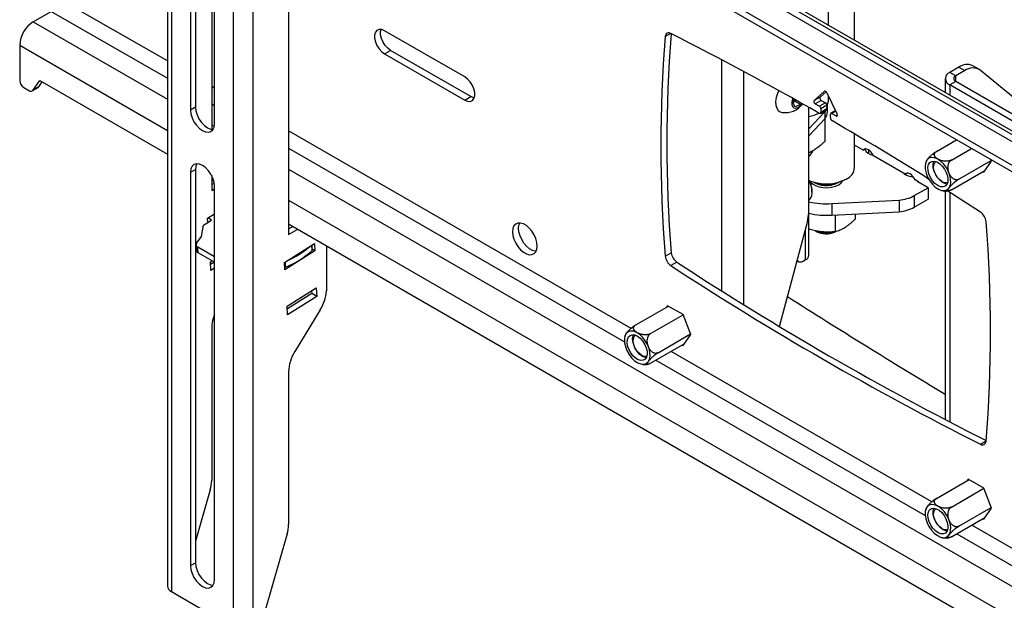
# Model space of a CAD drawing. Units: millimetres. Extents: x 5 to 292, y 5 to 205.
# Drawn here: x 133 to 168, y 81 to 101 of the extents above; entities that cross this region are included whole.
import ezdxf

# ---------------------------------------------------------------- set-up
doc = ezdxf.new("R2010")
doc.units = ezdxf.units.MM

msp = doc.modelspace()

# ---------------------------------------------------------------- linework, layer by layer
at = {"color": 7, "linetype": 'Continuous', "lineweight": 25}
for p, q in [((138.6557, 125.4786), (138.6557, 81.3854)), ((138.7992, 125.2786), (138.7992, 81.1854)), ((140.9913, 79.9199), (140.9913, 124.0132)), ((141.6842, 79.9199), (141.6842, 124.0071)), ((176.6727, 92.5637), (143.1409, 111.9212)), ((142.9287, 111.7987), (142.9287, 93.7847)), ((176.6727, 92.3187), (142.9287, 111.7987)), ((176.6727, 92.6897), (144.0929, 111.4976)), ((142.9287, 110.7335), (176.6727, 91.2535)), ((139.471, 107.4985), (139.471, 98.1899)), ((139.6478, 107.6005), (139.6478, 98.292)), ((140.2205, 107.3803), (140.2205, 97.5024)), ((140.3195, 97.7001), (140.3195, 107.0086)), ((162.896, 100.6428), (162.896, 105.1215)), ((161.9701, 101.1773), (161.9701, 103.051)), ((133.9252, 101.2983), (134.5616, 101.6657)), ((149.1457, 99.3501), (146.3173, 100.9829)), ((133.4479, 100.4716), (133.4479, 99.2264)), ((146.3173, 100.1663), (146.5294, 100.2888)), ((146.3173, 100.1663), (149.1457, 98.5335)), ((149.3578, 98.656), (146.5294, 100.2888)), ((166.5682, 99.6961), (166.2488, 99.5118)), ((166.5682, 99.6961), (166.7803, 99.5736)), ((167.2803, 99.6232), (167.0681, 99.7456)), ((166.461, 99.3893), (166.2488, 99.5118)), ((166.7803, 99.5736), (166.461, 99.3893)), ((168.6999, 98.4593), (167.326, 99.5914)), ((133.5893, 98.9814), (133.7901, 98.8655)), ((133.8901, 98.8556), (134.1022, 98.9781)), ((133.9129, 98.8769), (134.155, 99.2264)), ((134.125, 98.9994), (133.9129, 98.8769)), ((134.125, 98.9994), (134.246, 99.1739)), ((134.155, 99.2264), (138.6557, 96.6282)), ((166.0907, 99.2913), (166.0907, 98.7986)), ((166.461, 99.1934), (166.2488, 99.0709)), ((168.8121, 97.5912), (166.2488, 99.0709)), ((169.0242, 97.7136), (166.461, 99.1934)), ((149.1457, 98.5335), (149.3578, 98.656)), ((161.8175, 98.8397), (161.468, 98.5155)), ((161.6802, 98.6379), (161.468, 98.5155)), ((161.8871, 98.8299), (161.6802, 98.6379)), ((162.2792, 98.0472), (161.9297, 98.7749)), ((161.9701, 98.5021), (161.9701, 98.6908)), ((139.471, 98.1899), (139.6478, 98.292)), ((160.7136, 98.4705), (160.7609, 98.5687)), ((160.7916, 98.2977), (160.7136, 98.4705)), ((160.8101, 98.4896), (160.7219, 98.4522)), ((160.7562, 98.559), (160.8101, 98.4896)), ((160.9939, 98.3835), (160.7916, 98.2977)), ((160.8295, 98.5301), (160.8101, 98.4896)), ((160.8101, 98.4896), (160.9939, 98.3835)), ((161.0143, 98.4258), (160.9939, 98.3835)), ((161.7194, 98.5233), (161.5073, 98.4008)), ((161.5073, 98.4008), (161.6579, 98.3139)), ((161.8701, 98.4363), (161.6579, 98.3139)), ((161.9196, 98.3506), (161.7074, 98.2281)), ((161.7194, 98.5233), (161.8701, 98.4363)), ((161.9196, 98.3506), (161.9196, 98.2344)), ((161.937, 98.1232), (161.937, 98.3548)), ((161.2849, 98.2469), (161.2959, 98.2648)), ((161.2849, 94.7077), (161.2849, 98.2469)), ((161.2849, 97.5175), (161.8495, 98.1199)), ((161.6867, 98.0662), (161.8989, 98.1887)), ((161.7074, 98.112), (161.9196, 98.2344)), ((161.7074, 98.2281), (161.7074, 98.112)), ((161.8495, 98.1199), (161.8893, 98.1832)), ((161.8495, 98.1199), (161.8495, 97.8749)), ((162.0398, 97.9201), (162.0398, 98.0363)), ((162.2224, 98.1654), (162.0543, 98.0683)), ((162.0893, 98.0649), (162.2399, 97.9779)), ((161.2849, 97.2726), (161.8495, 97.8749)), ((161.8437, 97.8687), (161.8437, 97.0759)), ((162.896, 96.1564), (162.896, 97.3375)), ((163.2026, 96.7704), (162.896, 96.9474)), ((165.7832, 96.7209), (166.4925, 97.1304)), ((163.2026, 96.7704), (163.2661, 96.807)), ((163.3809, 96.7797), (163.3809, 96.6572)), ((164.6748, 95.9205), (163.5593, 96.5645)), ((166.3078, 96.4181), (167.0171, 96.8275)), ((165.4081, 96.3474), (165.3917, 96.293)), ((166.5701, 95.742), (167.7157, 96.4034)), ((167.4504, 95.993), (167.724, 96.3822)), ((167.724, 96.3822), (167.7053, 96.4303)), ((139.471, 95.9852), (139.6478, 96.0873)), ((139.471, 95.9852), (139.471, 82.1041)), ((139.6478, 96.0873), (139.6478, 82.2061)), ((140.2205, 95.8671), (140.2205, 95.3481)), ((164.6748, 95.9205), (164.7383, 95.9571)), ((164.6926, 95.9308), (164.6926, 95.9)), ((166.3078, 95.3688), (167.4923, 96.0526)), ((167.4198, 96.0107), (167.4504, 95.993)), ((140.2205, 95.7249), (140.2924, 95.6834)), ((140.2205, 95.5522), (140.31, 95.6039)), ((161.3084, 95.6892), (161.3122, 95.6795)), ((162.4799, 95.6795), (162.4836, 95.6892)), ((165.1487, 95.6469), (165.0315, 95.7146)), ((165.131, 95.6469), (165.1399, 95.652)), ((165.4846, 95.4428), (165.131, 95.6469)), ((165.1487, 95.6367), (165.1487, 95.6469)), ((140.2205, 95.3481), (140.3195, 95.4053)), ((140.3195, 81.6142), (140.3195, 95.4954)), ((161.3921, 95.2863), (161.3921, 95.3516)), ((164.9977, 95.1617), (165.4846, 95.4428)), ((164.9977, 95.1617), (164.9977, 94.7534)), ((165.4846, 95.4428), (165.4846, 95.0345)), ((165.9312, 95.3559), (166.0242, 95.3333)), ((166.0907, 95.3281), (166.0907, 87.2558)), ((162.094, 94.8834), (164.4712, 95.0021)), ((162.094, 94.8834), (162.094, 94.4751)), ((164.4712, 95.0021), (164.4712, 94.5939)), ((164.9977, 94.7534), (165.4846, 95.0345)), ((140.0749, 94.3659), (140.3195, 94.5204)), ((161.2835, 93.0554), (161.2835, 94.6338)), ((162.094, 94.4751), (164.4712, 94.5939)), ((162.2081, 94.4808), (162.2081, 93.8889)), ((162.9105, 94.5159), (162.9105, 94.3311)), ((139.861, 93.7165), (139.9352, 94.1207)), ((139.9352, 94.1207), (140.2177, 94.2992)), ((140.0813, 94.213), (140.0749, 94.3659)), ((140.2177, 94.2992), (140.088, 94.3741)), ((142.9287, 94.1615), (176.6727, 74.6815)), ((142.9287, 93.9888), (143.0783, 94.0751)), ((142.9287, 93.7847), (143.2551, 93.9731)), ((160.2505, 90.5409), (161.1996, 94.0999)), ((139.6711, 93.4255), (139.6795, 93.2264)), ((139.6994, 93.4914), (139.861, 93.7165)), ((142.7831, 92.8024), (143.8426, 93.4718)), ((143.7667, 93.2393), (143.7592, 93.4191)), ((143.8426, 93.4718), (143.8533, 93.2169)), ((140.3195, 93.0041), (139.7297, 93.3446)), ((139.738, 93.1455), (139.7297, 93.3446)), ((140.3195, 92.8098), (139.738, 93.1455)), ((143.8533, 93.2169), (142.7938, 92.5476)), ((143.8533, 93.2169), (143.7655, 93.2676)), ((144.2722, 93.3859), (144.2722, 91.7997)), ((156.2168, 93.0259), (156.429, 93.1484)), ((140.1779, 92.8206), (140.2367, 92.8577)), ((140.1906, 92.5179), (140.1779, 92.8206)), ((140.3168, 92.8114), (140.1819, 92.7261)), ((142.7938, 92.5476), (142.7831, 92.8024)), ((156.6265, 92.8132), (156.4144, 92.6907)), ((160.8697, 92.8627), (160.9304, 92.8276)), ((161.1663, 92.8921), (161.0804, 92.8425)), ((140.3195, 92.5994), (140.1906, 92.5179)), ((142.8861, 91.2571), (143.9103, 91.9041)), ((143.7462, 91.7036), (142.8901, 91.1627)), ((143.7422, 91.798), (143.7462, 91.7036)), ((143.9229, 91.6015), (143.7462, 91.7036)), ((143.9103, 91.9041), (143.9229, 91.6015)), ((143.9229, 91.6015), (142.8988, 90.9545)), ((142.8988, 90.9545), (142.8861, 91.2571)), ((144.0474, 91.1284), (143.1565, 89.6656)), ((155.1766, 90.5959), (156.3275, 91.2602)), ((156.2968, 91.2779), (156.2549, 91.2183)), ((156.8438, 90.9621), (156.2968, 91.2779)), ((155.7012, 90.293), (156.8468, 90.9544)), ((157.1174, 90.2571), (156.8438, 90.9621)), ((140.2205, 90.4972), (140.2205, 85.1132)), ((154.8016, 90.2223), (154.7838, 90.1652)), ((155.9635, 89.617), (157.1091, 90.2783)), ((156.8438, 89.8679), (157.1174, 90.2571)), ((155.7012, 89.2438), (156.8857, 89.9275)), ((156.8132, 89.8857), (156.8438, 89.8679)), ((142.9287, 88.9338), (142.9287, 83.5498)), ((155.3258, 89.231), (155.4157, 89.2081)), ((155.569, 89.2014), (155.6159, 89.2107)), ((165.7832, 84.4728), (166.9341, 85.1371)), ((166.9034, 85.1549), (166.8615, 85.0953)), ((167.4504, 84.8391), (166.9034, 85.1549)), ((140.1705, 84.7828), (139.6478, 82.9623)), ((166.3078, 84.17), (167.4534, 84.8313)), ((167.724, 84.1341), (167.4504, 84.8391)), ((166.5701, 83.4939), (167.7157, 84.1552)), ((167.4504, 83.7449), (167.724, 84.1341)), ((166.3078, 83.1207), (167.4923, 83.8045)), ((167.4198, 83.7626), (167.4504, 83.7449)), ((142.8787, 83.2193), (142.069, 80.3996)), ((139.471, 82.1041), (139.6478, 82.2061)), ((138.7992, 81.1854), (140.9913, 79.9199))]:
    msp.add_line(p, q, dxfattribs=at)
at = {"color": 8, "linetype": 'Continuous', "lineweight": 25}
for p, q in [((176.6727, 91.4818), (142.9287, 110.9618)), ((138.6557, 99.9145), (134.8268, 102.1249)), ((134.5616, 101.6657), (138.6557, 99.3022)), ((133.9252, 101.2983), (138.6557, 98.5674)), ((156.4079, 100.8865), (156.2168, 100.7762)), ((133.4479, 100.4716), (138.6557, 97.4652)), ((158.2161, 91.7945), (158.2161, 99.9552)), ((158.9797, 99.5484), (158.9797, 91.3173)), ((166.461, 99.1934), (166.461, 99.3893)), ((140.3195, 98.9541), (140.2205, 99.0112)), ((166.2488, 99.0709), (166.2488, 98.7073)), ((161.8306, 98.8472), (161.8175, 98.8397)), ((140.2205, 98.3988), (140.3195, 98.3417)), ((162.2313, 98.1469), (162.0893, 98.0649)), ((162.2894, 98.0065), (162.2399, 97.9779)), ((140.2205, 97.6641), (140.3118, 97.6114)), ((155.0097, 90.4736), (142.9287, 97.4478)), ((142.9287, 96.8354), (154.7761, 89.9961)), ((142.9287, 96.1007), (176.6727, 76.6207)), ((166.2488, 95.2787), (166.2488, 87.1733)), ((142.9287, 94.9984), (176.6727, 75.5184)), ((161.1663, 92.8921), (161.1663, 93.9751)), ((143.7581, 93.2213), (143.75, 93.4133)), ((142.8272, 92.6332), (142.8192, 92.8252)), ((165.6162, 84.3506), (156.4207, 89.6591)), ((155.8903, 89.3529), (165.3827, 83.8731)), ((167.3329, 86.3876), (167.531, 86.502)), ((176.6727, 77.9678), (167.0273, 83.536)), ((166.4969, 83.2298), (176.6727, 77.3554))]:
    msp.add_line(p, q, dxfattribs=at)
at = {"color": 7, "linetype": 'Continuous', "lineweight": 25, "flags": 128}
for points in [[(146.3173, 100.9829), (146.2177, 101.0238), (146.1261, 101.0284), (146.0501, 100.9962), (145.9957, 100.9299), (145.9673, 100.8347), (145.9673, 100.7185), (145.9957, 100.5907), (146.0501, 100.4615), (146.1261, 100.3415), (146.2177, 100.2404), (146.3173, 100.1663)], [(146.5294, 100.2888), (146.4298, 100.3628), (146.3383, 100.4639), (146.2622, 100.5839), (146.2078, 100.7131), (146.1794, 100.841), (146.1794, 100.9572), (146.197, 101.028)], [(149.1457, 98.5335), (149.2453, 98.4925), (149.3368, 98.488), (149.4129, 98.5202), (149.4673, 98.5865), (149.4956, 98.6817), (149.4956, 98.7979), (149.4673, 98.9257), (149.4129, 99.0549), (149.3368, 99.1749), (149.2453, 99.276), (149.1457, 99.3501)], [(149.4781, 98.6109), (149.4574, 98.615), (149.3578, 98.656)], [(160.219, 98.8713), (160.1718, 98.7629), (160.1293, 98.6202), (160.1107, 98.4832), (160.1168, 98.359), (160.1474, 98.2536), (160.2009, 98.1724), (160.2747, 98.1195), (160.3365, 98.1008)], [(161.6802, 98.6379), (161.6734, 98.628), (161.6702, 98.6145), (161.6707, 98.5983), (161.675, 98.5808), (161.6828, 98.5632), (161.6933, 98.547), (161.7058, 98.5333), (161.7194, 98.5233)], [(161.9297, 98.7749), (161.9185, 98.7948), (161.9049, 98.8127), (161.8897, 98.8278), (161.8736, 98.8392), (161.8576, 98.8464), (161.8423, 98.8489), (161.8288, 98.8466), (161.8175, 98.8397)], [(139.6478, 98.292), (139.6622, 98.1568), (139.7046, 98.0142), (139.772, 97.8738), (139.8599, 97.7452), (139.9622, 97.6372), (140.072, 97.5571), (140.1818, 97.5104), (140.2703, 97.4994)], [(160.7177, 98.593), (160.7095, 98.5729), (160.6825, 98.4726), (160.6808, 98.3813), (160.7046, 98.309), (160.7513, 98.2635), (160.8159, 98.2497), (160.8912, 98.2692), (160.9693, 98.3198), (161.0416, 98.396), (161.0492, 98.4061)], [(161.468, 98.5155), (161.4613, 98.5056), (161.458, 98.492), (161.4586, 98.4759), (161.4629, 98.4583), (161.4706, 98.4408), (161.4812, 98.4245), (161.4937, 98.4109), (161.5073, 98.4008)], [(161.9196, 98.2554), (161.9363, 98.345), (161.9368, 98.3543)], [(139.471, 98.1899), (139.4854, 98.0548), (139.5278, 97.9121), (139.5953, 97.7717), (139.6831, 97.6432), (139.7854, 97.5351), (139.8953, 97.4551), (140.0051, 97.4084), (140.1074, 97.3982), (140.1953, 97.4254), (140.2627, 97.4879), (140.3051, 97.5816), (140.3195, 97.7001)], [(162.2399, 97.9779), (162.2535, 97.9722), (162.2661, 97.9714), (162.2766, 97.9755), (162.2843, 97.9841), (162.2886, 97.9967), (162.2892, 98.0122), (162.286, 98.0295), (162.2792, 98.0472)], [(163.5593, 96.5645), (163.5254, 96.6308), (163.4825, 96.6912), (163.4333, 96.7419), (163.3809, 96.7797), (163.3285, 96.8023), (163.2794, 96.8084), (163.2365, 96.7975), (163.2026, 96.7704)], [(140.3195, 95.4954), (140.3051, 95.6305), (140.2627, 95.7732), (140.1953, 95.9136), (140.1074, 96.0422), (140.0051, 96.1502), (139.8953, 96.2302), (139.7854, 96.2769), (139.6831, 96.2871), (139.5953, 96.2599), (139.5278, 96.1974), (139.4854, 96.1037), (139.471, 95.9852)], [(139.697, 96.2879), (139.6622, 96.2058), (139.6478, 96.0873)], [(165.6065, 96.5073), (165.519, 96.4819), (165.4498, 96.424), (165.4029, 96.3369), (165.381, 96.2257), (165.3854, 96.097), (165.4158, 95.958), (165.4706, 95.817), (165.5464, 95.6821), (165.6388, 95.5612), (165.7426, 95.4613), (165.8517, 95.3881), (165.9597, 95.3461), (166.0604, 95.3375), (166.1478, 95.3629), (166.217, 95.4208), (166.2639, 95.5079), (166.2858, 95.619), (166.2814, 95.7478), (166.251, 95.8868), (166.1963, 96.0278), (166.1205, 96.1627), (166.028, 96.2836), (165.9242, 96.3835), (165.8151, 96.4567), (165.7071, 96.4987), (165.6065, 96.5073)], [(166.0102, 95.4668), (165.921, 95.4763), (165.8254, 95.5189), (165.7303, 95.5914), (165.6429, 95.6885), (165.5696, 95.8029), (165.5159, 95.9262), (165.4857, 96.0492), (165.4813, 96.1628), (165.5031, 96.2586), (165.5493, 96.3294), (165.6166, 96.37), (165.7, 96.3775), (165.7933, 96.3512), (165.8895, 96.2931), (165.9816, 96.2075), (166.0627, 96.1008), (166.1268, 95.9808), (166.1692, 95.8565), (166.1866, 95.7371), (166.1778, 95.6314), (166.1435, 95.5473), (166.0862, 95.4911), (166.0102, 95.4668)], [(166.0158, 95.6194), (165.9204, 95.6896), (165.8321, 95.7849), (165.7574, 95.8982), (165.7019, 96.0211), (165.6697, 96.1445), (165.6631, 96.2592), (165.6827, 96.3567), (165.6919, 96.3782)], [(165.9748, 95.6634), (165.8879, 95.7287), (165.8087, 95.8185), (165.7442, 95.9248), (165.7002, 96.0381), (165.6807, 96.1484), (165.6872, 96.2459), (165.7194, 96.3219), (165.7627, 96.3632)], [(165.0315, 95.7146), (164.9975, 95.7809), (164.9547, 95.8413), (164.9055, 95.892), (164.8531, 95.9298), (164.8007, 95.9525), (164.7516, 95.9585), (164.7087, 95.9477), (164.6748, 95.9205)], [(161.2835, 95.6917), (161.2994, 95.6595), (161.3533, 95.522), (161.3846, 95.3861), (161.3915, 95.2592), (161.3736, 95.148), (161.332, 95.0586), (161.2835, 95.0064)], [(161.3058, 95.6903), (161.3306, 95.6531), (161.408, 95.5792), (161.5137, 95.5182), (161.6416, 95.4736), (161.7843, 95.4479), (161.9335, 95.4427), (162.0805, 95.4583), (162.2168, 95.4937), (162.3344, 95.5469)], [(162.3344, 95.5469), (162.4266, 95.6148), (162.4839, 95.6863)], [(166.1574, 95.5719), (166.1112, 95.5795), (166.0158, 95.6194)], [(167.3329, 94.5802), (166.6808, 95.0023), (166.1529, 95.3397)], [(151.7019, 93.3834), (151.6892, 93.5109), (151.6521, 93.6455), (151.5925, 93.7796), (151.514, 93.9051), (151.4212, 94.015), (151.3194, 94.1027), (151.2146, 94.1632), (151.1128, 94.193), (151.02, 94.1904), (150.9415, 94.1554), (150.882, 94.0901), (150.8448, 93.9984), (150.8321, 93.8855), (150.8448, 93.758), (150.882, 93.6234), (150.9415, 93.4894), (151.02, 93.3638), (151.1128, 93.2539), (151.2146, 93.1662), (151.3194, 93.1057), (151.4212, 93.0759), (151.514, 93.0786), (151.5925, 93.1136), (151.6521, 93.1788), (151.6892, 93.2705), (151.7019, 93.3834)], [(151.0443, 94.008), (151.0569, 94.1209), (151.0845, 94.1956)], [(151.6617, 93.1958), (151.6334, 93.1984), (151.5316, 93.2282), (151.4267, 93.2887), (151.3249, 93.3764), (151.2321, 93.4863), (151.1536, 93.6118), (151.0941, 93.7458), (151.0569, 93.8805), (151.0443, 94.008)], [(161.896, 93.8466), (162.0452, 93.8575), (162.1565, 93.8809)], [(161.0804, 92.8425), (161.0456, 92.8257), (161.0118, 92.816), (160.9798, 92.8137), (160.9506, 92.8187), (160.9249, 92.831), (160.9033, 92.8503), (160.8866, 92.8759), (160.8785, 92.8957)], [(155.4538, 89.2124), (155.5412, 89.2378), (155.6104, 89.2958), (155.6573, 89.3828), (155.6792, 89.494), (155.6748, 89.6228), (155.6444, 89.7617), (155.5897, 89.9027), (155.5139, 90.0376), (155.4214, 90.1585), (155.3176, 90.2585), (155.2085, 90.3316), (155.1005, 90.3737), (154.9999, 90.3823), (154.9124, 90.3569), (154.8432, 90.2989), (154.7963, 90.2119), (154.7744, 90.1007), (154.7788, 89.9719), (154.8092, 89.833), (154.864, 89.6919), (154.9398, 89.5571), (155.0322, 89.4361), (155.136, 89.3362), (155.2451, 89.2631), (155.3531, 89.221), (155.4538, 89.2124)], [(155.05, 90.253), (155.1392, 90.2435), (155.2349, 90.2009), (155.3299, 90.1283), (155.4173, 90.0313), (155.4906, 89.9169), (155.5443, 89.7936), (155.5745, 89.6706), (155.5789, 89.557), (155.5572, 89.4612), (155.5109, 89.3903), (155.4436, 89.3497), (155.3602, 89.3422), (155.267, 89.3685), (155.1707, 89.4266), (155.0786, 89.5122), (154.9975, 89.619), (154.9334, 89.7389), (154.8911, 89.8632), (154.8736, 89.9827), (154.8824, 90.0883), (154.9167, 90.1724), (154.974, 90.2287), (155.05, 90.253)], [(155.4198, 89.4883), (155.3244, 89.5585), (155.2361, 89.6538), (155.1614, 89.7671), (155.1059, 89.8899), (155.0736, 90.0133), (155.0671, 90.128), (155.0866, 90.2256), (155.0982, 90.2519)], [(155.3788, 89.5322), (155.2918, 89.5976), (155.2126, 89.6874), (155.1481, 89.7936), (155.1042, 89.907), (155.0846, 90.0173), (155.0912, 90.1147), (155.1233, 90.1907), (155.169, 90.2335)], [(155.5484, 89.442), (155.5152, 89.4484), (155.4198, 89.4883)], [(166.0604, 83.9972), (165.9597, 84.1048), (165.8517, 84.1874), (165.7426, 84.2402), (165.6388, 84.2601), (165.5464, 84.246), (165.4706, 84.1986), (165.4158, 84.1208), (165.3854, 84.017), (165.381, 83.8933), (165.4029, 83.7568), (165.4498, 83.6156), (165.519, 83.4778), (165.6065, 83.3514), (165.7071, 83.2437), (165.8151, 83.1611), (165.9242, 83.1083), (166.028, 83.0884), (166.1205, 83.1026), (166.1963, 83.1499), (166.251, 83.2278), (166.2814, 83.3316), (166.2858, 83.4553), (166.2639, 83.5917), (166.217, 83.733), (166.1478, 83.8708), (166.0604, 83.9972)], [(165.6566, 83.4228), (165.5806, 83.5349), (165.5233, 83.6573), (165.489, 83.781), (165.4802, 83.8968), (165.4977, 83.996), (165.54, 84.0715), (165.6041, 84.1174), (165.6852, 84.1305), (165.7773, 84.1098), (165.8736, 84.0567), (165.9668, 83.9753), (166.0502, 83.8716), (166.1175, 83.7532), (166.1638, 83.629), (166.1855, 83.5082), (166.1811, 83.3996), (166.1509, 83.3114), (166.0972, 83.2502), (166.0239, 83.2204), (165.9365, 83.2242), (165.8415, 83.2615), (165.7458, 83.3293), (165.6566, 83.4228)], [(166.0158, 83.3713), (165.9204, 83.4415), (165.8321, 83.5368), (165.7574, 83.6501), (165.7019, 83.773), (165.6697, 83.8964), (165.6631, 84.0111), (165.6827, 84.1086), (165.6919, 84.1301)], [(165.9748, 83.4153), (165.8879, 83.4806), (165.8087, 83.5704), (165.7442, 83.6767), (165.7002, 83.79), (165.6807, 83.9003), (165.6872, 83.9978), (165.7194, 84.0737), (165.7627, 84.1151)], [(166.1574, 83.3238), (166.1112, 83.3314), (166.0158, 83.3713)], [(139.471, 82.1041), (139.4854, 81.9689), (139.5278, 81.8263), (139.5953, 81.6859), (139.6831, 81.5573), (139.7854, 81.4493), (139.8953, 81.3692), (140.0051, 81.3225), (140.1074, 81.3124), (140.1953, 81.3395), (140.2627, 81.4021), (140.3051, 81.4958), (140.3195, 81.6142)], [(139.6478, 82.2061), (139.6622, 82.071), (139.7046, 81.9283), (139.772, 81.7879), (139.8599, 81.6594), (139.9622, 81.5513), (140.072, 81.4713), (140.1818, 81.4246), (140.2703, 81.4136)]]:
    msp.add_lwpolyline(points, dxfattribs=at)
at = {"color": 7, "linetype": 'Continuous', "lineweight": 25}
for centre, radius, start, end in [((134.4842, 100.4244), 1.0373, 122.60548, 177.39452), ((203.1496, 96.901), 47.0924, 175.27994, 184.72006), ((156.3425, 100.7802), 0.1257, 55.14085, 181.82626), ((203.3752, 97.0241), 47.1059, 175.30843, 184.71937), ((108.0945, 4.8957), 107.4637, 60.116539, 63.279474), ((166.86, 99.2987), 0.4931, 65.02673, 126.28372), ((167.0658, 99.195), 0.4742, 56.71304, 127.01473), ((166.3325, 99.2913), 0.2358, 110.78342, 249.21658), ((166.4982, 99.2913), 0.1048, 110.78342, 249.21658), ((133.755, 99.2403), 0.3074, 182.60548, 237.39452), ((134.0671, 99.0385), 0.0699, 300.16886, 325.95017), ((133.8457, 98.9334), 0.0878, 230.69957, 319.90953), ((160.4574, 98.8211), 0.7304, 260.46989, 325.01819), ((161.6, 98.2232), 0.1076, 2.60548, 57.39452), ((161.8121, 98.3457), 0.1076, 2.60548, 57.39452), ((161.6054, 98.5061), 0.3647, 329.47194, 359.36089), ((161.0404, 99.2705), 1.3389, 280.46176, 296.42376), ((161.6644, 98.105), 0.0436, 231.03521, 9.25234), ((161.5278, 98.128), 0.4092, 321.8046, 359.33692), ((161.872, 98.2284), 0.048, 304.06747, 7.24471), ((162.07, 98.0412), 0.0306, 50.79671, 189.21404), ((162.1934, 97.9271), 0.1537, 182.61323, 237.29449), ((103.2599, -3.5346), 117.182, 57.913779, 59.853411), ((161.1255, 96.8299), 0.3086, 300.79334, 341.92941), ((161.1174, 96.8296), 0.3178, 301.51344, 342.42564), ((163.5535, 96.9114), 0.3125, 200.17368, 268.09356), ((162.4026, 96.2012), 0.4954, 293.85653, 354.80963), ((164.9623, 96.3605), 0.5311, 231.19889, 270.20296), ((160.5749, 95.3242), 0.8176, 1.92485, 29.93423), ((161.8911, 97.1396), 1.5631, 248.14006, 297.09306), ((161.8693, 96.3424), 0.8196, 238.8353, 271.86855), ((161.8861, 96.4811), 0.9257, 250.1818, 270.6166), ((161.9227, 96.3424), 0.8196, 268.13145, 301.1647), ((161.906, 96.4811), 0.9257, 269.3834, 289.8182), ((166.0969, 95.8293), 0.206, 233.65563, 293.72497), ((164.3512, 96.3462), 1.3494, 275.10075, 298.62534), ((161.8944, 97.5495), 2.6736, 256.79131, 274.28194), ((158.9074, 94.7314), 2.3776, 344.5964, 359.42776), ((161.8944, 97.1413), 2.6736, 256.79131, 274.28194), ((164.3512, 95.9379), 1.3494, 275.10075, 298.62534), ((167.0615, 94.1945), 0.4716, 6.14503, 54.86984), ((120.5977, 90.3699), 47.0924, 355.27994, 4.72006), ((161.8974, 94.7673), 0.9321, 244.69681, 289.01268), ((161.8977, 94.5846), 0.7723, 242.39745, 292.68579), ((161.8845, 94.7584), 0.9119, 248.04635, 270.72393), ((139.7615, 93.4277), 0.0889, 134.25229, 249.04343), ((139.7801, 93.2376), 0.1012, 186.35772, 245.45122), ((141.5027, 95.7606), 3.3962, 292.95378, 311.61109), ((141.4961, 95.963), 3.3981, 293.62627, 310.93861), ((143.7435, 93.2393), 0.0232, 308.86239, 359.8431), ((156.8979, 93.1989), 0.4716, 186.14503, 234.86984), ((156.6858, 93.0764), 0.4716, 186.14503, 234.86984), ((218.5294, 187.4349), 113.0719, 236.806734, 243.191181), ((161.0838, 93.075), 0.2007, 294.29, 354.38986), ((142.797, 92.7055), 0.0783, 265.16472, 292.66718), ((218.3127, 187.3051), 113.0632, 236.80661, 243.198766), ((142.7736, 91.9284), 1.5041, 327.86943, 355.09261), ((288.9826, 293.0118), 238.8874, 237.472647, 239.040342), ((141.5454, 90.4676), 1.3252, 157.67581, 178.72236), ((144.3884, 88.8808), 1.4606, 147.50033, 177.92126), ((155.5027, 89.7039), 0.2117, 234.17058, 288.67658), ((167.4047, 86.4907), 0.1257, 235.14085, 1.82626), ((139.0121, 85.1271), 1.2085, 343.44704, 359.34413), ((141.7203, 83.5636), 1.2085, 343.44704, 359.34413), ((166.0969, 83.5812), 0.206, 233.65563, 293.72497), ((138.9009, 81.4099), 0.2464, 185.6948, 245.62534)]:
    msp.add_arc(centre, radius, start, end, dxfattribs=at)
for points, knots in [([(161.8437, 97.0759), (161.8292, 97.0615), (161.8001, 97.0328), (161.7498, 96.9853), (161.6926, 96.934), (161.6282, 96.8805), (161.563, 96.8306), (161.5191, 96.8013), (161.4972, 96.7867)], [0, 0, 0, 0, 0.1285439, 0.2571855, 0.4415228, 0.6263237, 0.8128147, 1, 1, 1, 1]), ([(161.4972, 96.7867), (161.4815, 96.7768), (161.45, 96.757), (161.3973, 96.7276), (161.3417, 96.6995), (161.3021, 96.6829), (161.2835, 96.6751)], [0, 0, 0, 0, 0.2192243, 0.4388915, 0.7360535, 1, 1, 1, 1]), ([(165.7832, 96.7209), (165.7776, 96.7176), (165.7606, 96.7075), (165.736, 96.6915), (165.7109, 96.6739), (165.692, 96.6601), (165.6733, 96.6458), (165.6544, 96.6309), (165.63, 96.6108), (165.6004, 96.5853), (165.5719, 96.5591), (165.5494, 96.5373), (165.5263, 96.5141), (165.504, 96.4904), (165.4831, 96.4666), (165.4675, 96.4479), (165.4532, 96.4297), (165.4399, 96.4115), (165.4279, 96.3936), (165.4176, 96.3761), (165.4098, 96.3607), (165.4068, 96.3521), (165.4055, 96.3482)], [0, 0, 0, 0, 0.0347348, 0.1052253, 0.1413969, 0.1761068, 0.2110849, 0.2464552, 0.2823453, 0.3509099, 0.4209417, 0.4610332, 0.5013378, 0.5833057, 0.6316159, 0.6801859, 0.7295228, 0.779107, 0.8356731, 0.8926105, 0.9507765, 1, 1, 1, 1]), ([(166.3078, 96.4181), (166.3021, 96.415), (166.2848, 96.4055), (166.258, 96.3952), (166.2293, 96.3871), (166.2069, 96.3822), (166.1841, 96.3784), (166.1605, 96.3758), (166.129, 96.3738), (166.0895, 96.374), (166.0494, 96.3776), (166.0165, 96.3826), (165.9818, 96.3894), (165.9467, 96.3988), (165.9119, 96.4107), (165.8847, 96.4216), (165.8588, 96.4337), (165.833, 96.4475), (165.808, 96.4632), (165.784, 96.4808), (165.7624, 96.4997), (165.7451, 96.5183), (165.7318, 96.536), (165.7217, 96.5527), (165.714, 96.57), (165.7078, 96.5913), (165.7063, 96.6119), (165.7089, 96.6314), (165.7131, 96.6459), (165.7196, 96.66), (165.7282, 96.6738), (165.7393, 96.6872), (165.7563, 96.7036), (165.7727, 96.7141), (165.7832, 96.7209)], [0, 0, 0, 0, 0.0222622, 0.0674411, 0.0906241, 0.1128704, 0.1352886, 0.1579582, 0.1809608, 0.2249053, 0.2697901, 0.2954855, 0.3213175, 0.3738525, 0.4048155, 0.435945, 0.467566, 0.4993455, 0.5355999, 0.5720922, 0.609372, 0.6469461, 0.6755174, 0.7042515, 0.7335476, 0.7630636, 0.8103321, 0.834537, 0.8589257, 0.8825139, 0.9063007, 0.9307556, 0.9554588, 1, 1, 1, 1]), ([(166.5701, 95.742), (166.5628, 95.7382), (166.5479, 95.7304), (166.5215, 95.7225), (166.4912, 95.7188), (166.4571, 95.7217), (166.4227, 95.7314), (166.3878, 95.7482), (166.3533, 95.7723), (166.325, 95.799), (166.303, 95.8244), (166.2863, 95.8465), (166.2706, 95.8701), (166.2553, 95.8965), (166.2407, 95.9257), (166.227, 95.958), (166.2151, 95.9918), (166.2051, 96.0271), (166.1972, 96.0636), (166.1921, 96.0987), (166.1894, 96.1318), (166.1888, 96.1628), (166.1902, 96.194), (166.1944, 96.2312), (166.2019, 96.2656), (166.212, 96.2964), (166.2213, 96.3187), (166.2321, 96.3396), (166.2444, 96.359), (166.2584, 96.3771), (166.2738, 96.3932), (166.2903, 96.4071), (166.302, 96.4144), (166.3078, 96.4181)], [0, 0, 0, 0, 0.0290265, 0.058498, 0.0979644, 0.1384622, 0.1802554, 0.2230054, 0.2703506, 0.3186794, 0.3467844, 0.3750372, 0.4037161, 0.4325272, 0.4661374, 0.4999385, 0.534626, 0.5695215, 0.6050998, 0.6409309, 0.6699794, 0.6991957, 0.7289918, 0.7590151, 0.8065385, 0.8308716, 0.8553891, 0.8791049, 0.9030204, 0.9276098, 0.95245, 0.9761059, 1, 1, 1, 1]), ([(166.3078, 95.3688), (166.3024, 95.3657), (166.2858, 95.3564), (166.2657, 95.3466), (166.248, 95.3395), (166.236, 95.3355), (166.2254, 95.3329), (166.2161, 95.3315), (166.2057, 95.3314), (166.1961, 95.3343), (166.1907, 95.341), (166.1889, 95.3488), (166.1892, 95.3587), (166.1926, 95.3716), (166.1993, 95.3872), (166.2067, 95.4012), (166.2159, 95.4164), (166.2274, 95.4335), (166.2415, 95.4527), (166.2584, 95.474), (166.2776, 95.4966), (166.2974, 95.5184), (166.3171, 95.5391), (166.3362, 95.5584), (166.3568, 95.5782), (166.3829, 95.6024), (166.4093, 95.6255), (166.4353, 95.6471), (166.4552, 95.663), (166.4752, 95.6784), (166.4952, 95.6931), (166.5154, 95.7074), (166.541, 95.7245), (166.5587, 95.7352), (166.5701, 95.742)], [0, 0, 0, 0, 0.0222622, 0.0674411, 0.0906241, 0.1128704, 0.1352886, 0.1579582, 0.1809608, 0.2249053, 0.2697901, 0.2954855, 0.3213175, 0.3738525, 0.4048155, 0.435945, 0.467566, 0.4993455, 0.5355999, 0.5720922, 0.609372, 0.6469461, 0.6755174, 0.7042515, 0.7335476, 0.7630636, 0.8103321, 0.834537, 0.8589257, 0.8825139, 0.9063007, 0.9307556, 0.9554588, 1, 1, 1, 1]), ([(166.0242, 95.3333), (166.0292, 95.3321), (166.0758, 95.3203), (166.1443, 95.3195), (166.2044, 95.3322), (166.2225, 95.336)], [0, 0, 0, 0, 0.0778113, 0.7234416, 1, 1, 1, 1]), ([(162.5593, 94.0444), (162.5676, 94.0497), (162.5896, 94.0637), (162.6389, 94.0974), (162.7073, 94.1487), (162.7753, 94.2057), (162.8296, 94.2542), (162.8702, 94.292), (162.8971, 94.318), (162.9105, 94.3311)], [0, 0, 0, 0, 0.0700519, 0.1848617, 0.4152487, 0.6478582, 0.765019, 0.8824703, 1, 1, 1, 1]), ([(161.7008, 93.8883), (161.6778, 93.8915), (161.6317, 93.898), (161.5546, 93.9124), (161.4696, 93.9316), (161.3771, 93.9573), (161.315, 93.9762), (161.284, 93.9871), (161.2835, 93.9873)], [0, 0, 0, 0, 0.163638, 0.3276065, 0.5494204, 0.7718994, 0.9960398, 1, 1, 1, 1]), ([(162.2081, 93.8889), (162.1868, 93.8867), (162.1443, 93.8821), (162.0707, 93.8766), (161.987, 93.8729), (161.8926, 93.873), (161.7971, 93.8775), (161.733, 93.8847), (161.7008, 93.8883)], [0, 0, 0, 0, 0.1285439, 0.2571855, 0.4415228, 0.6263237, 0.8128147, 1, 1, 1, 1]), ([(162.2081, 93.8889), (162.2651, 93.9065), (162.3802, 93.9419), (162.4993, 94.01), (162.5593, 94.0444)], [0, 0, 0, 0, 0.495458, 1, 1, 1, 1]), ([(155.1766, 90.5959), (155.171, 90.5925), (155.154, 90.5825), (155.1294, 90.5664), (155.1043, 90.5489), (155.0854, 90.535), (155.0666, 90.5207), (155.0478, 90.5058), (155.0234, 90.4858), (154.9938, 90.4603), (154.9653, 90.434), (154.9428, 90.4123), (154.9197, 90.3891), (154.8974, 90.3654), (154.8765, 90.3416), (154.8609, 90.3228), (154.8466, 90.3047), (154.8333, 90.2865), (154.8213, 90.2685), (154.811, 90.251), (154.8032, 90.2356), (154.8002, 90.227), (154.7989, 90.2231)], [0, 0, 0, 0, 0.0347336, 0.1052218, 0.1413921, 0.1761008, 0.2110777, 0.2464468, 0.2823357, 0.350898, 0.4209274, 0.4610175, 0.5013207, 0.5832859, 0.6315945, 0.6801628, 0.729498, 0.7790805, 0.8356447, 0.8925802, 0.9507442, 1, 1, 1, 1]), ([(155.7012, 90.293), (155.6955, 90.2899), (155.6782, 90.2805), (155.6514, 90.2702), (155.6227, 90.262), (155.6003, 90.2571), (155.5775, 90.2534), (155.5539, 90.2507), (155.5224, 90.2488), (155.4829, 90.249), (155.4428, 90.2526), (155.4099, 90.2576), (155.3752, 90.2644), (155.3401, 90.2738), (155.3053, 90.2857), (155.2781, 90.2966), (155.2522, 90.3087), (155.2264, 90.3225), (155.2014, 90.3381), (155.1774, 90.3557), (155.1558, 90.3747), (155.1385, 90.3933), (155.1251, 90.411), (155.1151, 90.4277), (155.1074, 90.4449), (155.1012, 90.4662), (155.0997, 90.4869), (155.1023, 90.5063), (155.1065, 90.5209), (155.113, 90.535), (155.1216, 90.5488), (155.1327, 90.5622), (155.1497, 90.5786), (155.1661, 90.5891), (155.1766, 90.5959)], [0, 0, 0, 0, 0.0222622, 0.0674411, 0.0906241, 0.1128704, 0.1352886, 0.1579582, 0.1809608, 0.2249053, 0.2697901, 0.2954855, 0.3213175, 0.3738525, 0.4048155, 0.435945, 0.467566, 0.4993455, 0.5355999, 0.5720922, 0.609372, 0.6469461, 0.6755174, 0.7042515, 0.7335476, 0.7630636, 0.8103321, 0.834537, 0.8589257, 0.8825139, 0.9063007, 0.9307556, 0.9554588, 1, 1, 1, 1]), ([(155.9635, 89.617), (155.9562, 89.6131), (155.9413, 89.6054), (155.9149, 89.5975), (155.8846, 89.5938), (155.8505, 89.5967), (155.8161, 89.6063), (155.7812, 89.6232), (155.7467, 89.6473), (155.7184, 89.674), (155.6964, 89.6993), (155.6797, 89.7214), (155.664, 89.7451), (155.6487, 89.7715), (155.6341, 89.8007), (155.6204, 89.833), (155.6085, 89.8667), (155.5985, 89.9021), (155.5906, 89.9386), (155.5855, 89.9736), (155.5828, 90.0067), (155.5822, 90.0378), (155.5835, 90.069), (155.5878, 90.1062), (155.5953, 90.1405), (155.6054, 90.1714), (155.6147, 90.1936), (155.6255, 90.2145), (155.6378, 90.234), (155.6518, 90.2521), (155.6672, 90.2681), (155.6837, 90.2821), (155.6954, 90.2893), (155.7012, 90.293)], [0, 0, 0, 0, 0.0290265, 0.058498, 0.0979644, 0.1384622, 0.1802554, 0.2230054, 0.2703506, 0.3186794, 0.3467844, 0.3750372, 0.4037161, 0.4325272, 0.4661374, 0.4999385, 0.534626, 0.5695215, 0.6050998, 0.6409309, 0.6699794, 0.6991957, 0.7289918, 0.7590151, 0.8065385, 0.8308716, 0.8553891, 0.8791049, 0.9030204, 0.9276098, 0.95245, 0.9761059, 1, 1, 1, 1]), ([(155.7012, 89.2438), (155.6958, 89.2407), (155.6792, 89.2313), (155.6591, 89.2216), (155.6414, 89.2144), (155.6294, 89.2105), (155.6188, 89.2078), (155.6095, 89.2064), (155.5991, 89.2064), (155.5895, 89.2093), (155.5841, 89.2159), (155.5823, 89.2237), (155.5826, 89.2337), (155.586, 89.2465), (155.5927, 89.2621), (155.6001, 89.2761), (155.6093, 89.2913), (155.6208, 89.3085), (155.6349, 89.3276), (155.6518, 89.3489), (155.671, 89.3715), (155.6908, 89.3934), (155.7105, 89.4141), (155.7296, 89.4333), (155.7501, 89.4531), (155.7763, 89.4773), (155.8027, 89.5005), (155.8287, 89.522), (155.8486, 89.5379), (155.8686, 89.5533), (155.8886, 89.5681), (155.9088, 89.5823), (155.9344, 89.5995), (155.9521, 89.6101), (155.9635, 89.617)], [0, 0, 0, 0, 0.0222622, 0.0674411, 0.0906241, 0.1128704, 0.1352886, 0.1579582, 0.1809608, 0.2249053, 0.2697901, 0.2954855, 0.3213175, 0.3738525, 0.4048155, 0.435945, 0.467566, 0.4993455, 0.5355999, 0.5720922, 0.609372, 0.6469461, 0.6755174, 0.7042515, 0.7335476, 0.7630636, 0.8103321, 0.834537, 0.8589257, 0.8825139, 0.9063007, 0.9307556, 0.9554588, 1, 1, 1, 1]), ([(155.4157, 89.2081), (155.419, 89.2073), (155.4685, 89.1943), (155.5205, 89.198), (155.569, 89.2014)], [0, 0, 0, 0, 0.0672317, 1, 1, 1, 1]), ([(165.7832, 84.4728), (165.7759, 84.4684), (165.761, 84.4596), (165.7346, 84.4424), (165.7043, 84.4212), (165.6702, 84.3955), (165.6358, 84.3677), (165.6009, 84.3376), (165.5664, 84.3059), (165.5381, 84.2781), (165.5161, 84.2552), (165.4994, 84.237), (165.4837, 84.2192), (165.4684, 84.2009), (165.4538, 84.1824), (165.4401, 84.1637), (165.4282, 84.146), (165.4181, 84.1291), (165.4105, 84.1137), (165.4063, 84.104), (165.4053, 84.0998), (165.4053, 84.0998)], [0, 0, 0, 0, 0.0452693, 0.0912325, 0.1527837, 0.2159433, 0.2811233, 0.3477954, 0.4216342, 0.4970071, 0.540839, 0.5849017, 0.6296288, 0.6745621, 0.7269801, 0.7796957, 0.8337937, 0.8882161, 0.9437034, 0.9995851, 1, 1, 1, 1]), ([(166.3078, 84.17), (166.3021, 84.1668), (166.2848, 84.1574), (166.258, 84.1471), (166.2293, 84.139), (166.2069, 84.134), (166.1841, 84.1303), (166.1605, 84.1277), (166.129, 84.1257), (166.0895, 84.1259), (166.0494, 84.1295), (166.0165, 84.1345), (165.9818, 84.1413), (165.9467, 84.1507), (165.9119, 84.1626), (165.8847, 84.1735), (165.8588, 84.1856), (165.833, 84.1994), (165.808, 84.2151), (165.784, 84.2327), (165.7624, 84.2516), (165.7451, 84.2702), (165.7318, 84.2879), (165.7217, 84.3046), (165.714, 84.3219), (165.7078, 84.3432), (165.7063, 84.3638), (165.7089, 84.3833), (165.7131, 84.3978), (165.7196, 84.4119), (165.7282, 84.4257), (165.7393, 84.4391), (165.7563, 84.4555), (165.7727, 84.466), (165.7832, 84.4728)], [0, 0, 0, 0, 0.0222622, 0.0674411, 0.0906241, 0.1128704, 0.1352886, 0.1579582, 0.1809608, 0.2249053, 0.2697901, 0.2954855, 0.3213175, 0.3738525, 0.4048155, 0.435945, 0.467566, 0.4993455, 0.5355999, 0.5720922, 0.609372, 0.6469461, 0.6755174, 0.7042515, 0.7335476, 0.7630636, 0.8103321, 0.834537, 0.8589257, 0.8825139, 0.9063007, 0.9307556, 0.9554588, 1, 1, 1, 1]), ([(165.4073, 84.099), (165.4036, 84.0902), (165.3947, 84.069), (165.3921, 84.0462), (165.3906, 84.0328)], [0, 0, 0, 0, 0.4165979, 1, 1, 1, 1]), ([(166.5701, 83.4939), (166.5645, 83.4909), (166.5475, 83.4818), (166.5229, 83.4747), (166.4978, 83.4717), (166.4789, 83.4718), (166.4601, 83.4739), (166.4413, 83.478), (166.4169, 83.486), (166.3873, 83.5004), (166.3588, 83.5204), (166.3363, 83.5402), (166.3132, 83.5636), (166.2909, 83.5913), (166.27, 83.6229), (166.2544, 83.6502), (166.2401, 83.6789), (166.2268, 83.7104), (166.2148, 83.7446), (166.2044, 83.7816), (166.1964, 83.8199), (166.1915, 83.8561), (166.1892, 83.8895), (166.1889, 83.92), (166.1906, 83.9506), (166.1952, 83.9873), (166.2029, 84.0212), (166.2133, 84.0517), (166.2228, 84.0737), (166.2337, 84.0942), (166.2462, 84.1134), (166.2603, 84.1311), (166.2802, 84.1516), (166.297, 84.1628), (166.3078, 84.17)], [0, 0, 0, 0, 0.0222622, 0.0674411, 0.0906241, 0.1128704, 0.1352886, 0.1579582, 0.1809608, 0.2249053, 0.2697901, 0.2954855, 0.3213175, 0.3738525, 0.4048155, 0.435945, 0.467566, 0.4993455, 0.5355999, 0.5720922, 0.609372, 0.6469461, 0.6755174, 0.7042515, 0.7335476, 0.7630636, 0.8103321, 0.834537, 0.8589257, 0.8825139, 0.9063007, 0.9307556, 0.9554588, 1, 1, 1, 1]), ([(166.3078, 83.1207), (166.3007, 83.1167), (166.2864, 83.1086), (166.2647, 83.0981), (166.2431, 83.0893), (166.2233, 83.0839), (166.2076, 83.0828), (166.1962, 83.0861), (166.1896, 83.0941), (166.1886, 83.105), (166.1907, 83.1165), (166.1941, 83.127), (166.1992, 83.1386), (166.2062, 83.1522), (166.2154, 83.1676), (166.2272, 83.1851), (166.2411, 83.204), (166.2572, 83.2243), (166.2753, 83.2458), (166.2943, 83.267), (166.3136, 83.2874), (166.3328, 83.3069), (166.3535, 83.327), (166.3798, 83.3515), (166.4063, 83.3748), (166.4323, 83.3966), (166.4523, 83.4126), (166.4723, 83.4281), (166.4925, 83.4431), (166.5128, 83.4575), (166.5328, 83.4709), (166.5521, 83.4832), (166.5641, 83.4903), (166.5701, 83.4939)], [0, 0, 0, 0, 0.0290265, 0.058498, 0.0979644, 0.1384622, 0.1802554, 0.2230054, 0.2703506, 0.3186794, 0.3467844, 0.3750372, 0.4037161, 0.4325272, 0.4661374, 0.4999385, 0.534626, 0.5695215, 0.6050998, 0.6409309, 0.6699794, 0.6991957, 0.7289918, 0.7590151, 0.8065385, 0.8308716, 0.8553891, 0.8791049, 0.9030204, 0.9276098, 0.95245, 0.9761059, 1, 1, 1, 1]), ([(165.9248, 83.1116), (165.9468, 83.1026), (165.9769, 83.0903), (166.0091, 83.0877), (166.0179, 83.087)], [0, 0, 0, 0, 0.7294019, 1, 1, 1, 1]), ([(166.0179, 83.087), (166.0521, 83.0815), (166.1203, 83.0705), (166.1887, 83.0813), (166.2229, 83.0867)], [0, 0, 0, 0, 0.5013631, 1, 1, 1, 1])]:
    msp.add_open_spline(points, degree=3, knots=knots, dxfattribs=at)

doc.saveas('drawing.dxf')
